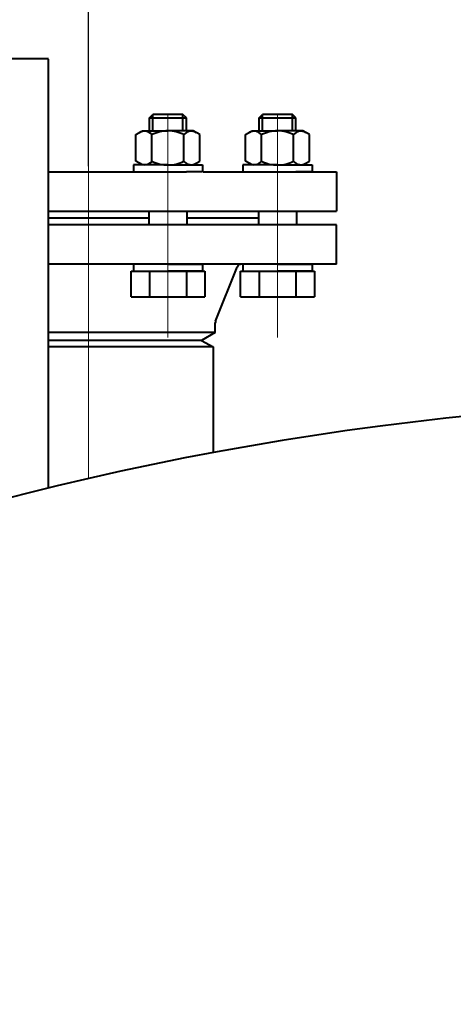
# Model space of a CAD drawing. Units: millimetres. Extents: x -24592 to -6772, y -17307 to -8907.
# Drawn here: x -14312 to -14123, y -10174 to -9747 of the extents above; entities that cross this region are included whole.
import ezdxf

# ---------------------------------------------------------------- set-up
doc = ezdxf.new("R2010")
doc.units = ezdxf.units.MM
doc.linetypes.add('CENTER', pattern=[50.8, 31.75, -6.35, 6.35, -6.35])
for name, color, linetype, lineweight in [('котел', 150, 'Continuous', 40), ('оси', 253, 'CENTER', 13), ('размеры', 253, 'Continuous', 13)]:
    doc.layers.add(name, color=color, linetype=linetype, lineweight=lineweight)
doc.styles.add('энтророс', font='geniso.shx', dxfattribs={"height": 60})
doc.dimstyles.new('20', dxfattribs={"dimtxt": 60, "dimasz": 50, "dimexe": 20, "dimexo": 0.625, "dimgap": 20, "dimtad": 1, "dimdec": 0, "dimtxsty": 'энтророс', "dimcen": 2.5, "dimadec": 0, "dimazin": 0, "dimtfac": 1, "dimtdec": 0, "dimtmove": 0, "dimatfit": 3, "dimfxl": 1, "dimarcsym": 0})

# ---------------------------------------------------------------- blocks, each defined once
blk = doc.blocks.new('*D72')
at = {"layer": 'Defpoints', "color": 0, "ltscale": 10, "transparency": 16777216}
for p in [(-13981.68, -9505.02), (-13981.68, -9784.79), (-14281.68, -9811.5)]:
    blk.add_point(p, dxfattribs=at)
at = {"layer": 'размеры', "color": 0, "lineweight": -2, "ltscale": 10, "transparency": 16777216}
for p, q in [((-14281.68, -9810.88), (-14281.68, -9485.02)), ((-13981.68, -9784.17), (-13981.68, -9485.02)), ((-14231.68, -9505.02), (-14031.68, -9505.02))]:
    blk.add_line(p, q, dxfattribs=at)
at = {"layer": 'размеры', "color": 0, "ltscale": 10, "transparency": 16777216}
for points in [[(-14231.68, -9496.69), (-14231.68, -9513.36), (-14281.68, -9505.02)], [(-14031.68, -9496.69), (-14031.68, -9513.36), (-13981.68, -9505.02)]]:
    blk.add_solid(points, dxfattribs=at)
at = {"layer": 'размеры', "color": 0, "ltscale": 10, "transparency": 16777216, "insert": (-14125.37, -9455.02), "char_height": 60, "attachment_point": 5, "style": 'энтророс'}
blk.add_mtext('300', dxfattribs=at)

msp = doc.modelspace()

# ---------------------------------------------------------------- linework, layer by layer
at = {"layer": 'котел'}
for p, q in [((-14299.05473, -9764.28003), (-14324.04473, -9764.28003)), ((-14299.05473, -9950.46978), (-14299.05473, -9764.42144)), ((-14255.242, -9789.89066), (-14253.74601, -9788.38818)), ((-14255.242, -9789.89066), (-14239.24601, -9789.89469)), ((-14240.74601, -9788.38818), (-14253.74601, -9788.38818)), ((-14239.25002, -9789.89066), (-14240.74601, -9788.38818)), ((-14207.69042, -9789.89066), (-14206.19443, -9788.38818)), ((-14207.69042, -9789.89066), (-14191.69443, -9789.89469)), ((-14193.19443, -9788.38818), (-14206.19443, -9788.38818)), ((-14191.69844, -9789.89066), (-14193.19443, -9788.38818)), ((-14261.10242, -9797.17511), (-14258.24601, -9795.52596)), ((-14261.10242, -9808.67681), (-14261.10242, -9797.17511)), ((-14258.24601, -9795.52596), (-14247.24601, -9795.52596)), ((-14254.17422, -9808.67681), (-14254.17422, -9797.17511)), ((-14236.24601, -9795.52596), (-14247.24601, -9795.52596)), ((-14240.31781, -9808.67681), (-14240.31781, -9797.17511)), ((-14233.38961, -9797.17511), (-14236.24601, -9795.52596)), ((-14233.38961, -9808.67681), (-14233.38961, -9797.17511)), ((-14213.55084, -9797.17511), (-14210.69443, -9795.52596)), ((-14213.55084, -9808.67681), (-14213.55084, -9797.17511)), ((-14210.69443, -9795.52596), (-14199.69443, -9795.52596)), ((-14206.62264, -9808.67681), (-14206.62264, -9797.17511)), ((-14188.69443, -9795.52596), (-14199.69443, -9795.52596)), ((-14192.76623, -9808.67681), (-14192.76623, -9797.17511)), ((-14185.83803, -9797.17511), (-14188.69443, -9795.52596)), ((-14185.83803, -9808.67681), (-14185.83803, -9797.17511)), ((-14247.24601, -9810.32596), (-14262.24601, -9810.32596)), ((-14262.24601, -9810.32596), (-14262.24601, -9813.32596)), ((-14258.24601, -9810.32596), (-14261.10242, -9808.67681)), ((-14247.24601, -9810.32596), (-14258.24601, -9810.32596)), ((-14247.24601, -9810.32596), (-14232.24601, -9810.32596)), ((-14247.24601, -9810.32596), (-14236.24601, -9810.32596)), ((-14236.24601, -9810.32596), (-14233.38961, -9808.67681)), ((-14232.24601, -9810.32596), (-14232.24601, -9813.32596)), ((-14199.69443, -9810.32596), (-14214.69443, -9810.32596)), ((-14214.69443, -9810.32596), (-14214.69443, -9813.32596)), ((-14210.69443, -9810.32596), (-14213.55084, -9808.67681)), ((-14199.69443, -9810.32596), (-14210.69443, -9810.32596)), ((-14199.69443, -9810.32596), (-14184.69443, -9810.32596)), ((-14199.69443, -9810.32596), (-14188.69443, -9810.32596)), ((-14188.69443, -9810.32596), (-14185.83803, -9808.67681)), ((-14184.69443, -9810.32596), (-14184.69443, -9813.32596)), ((-14299.05473, -9813.32596), (-14239.24601, -9813.32596)), ((-14262.24601, -9813.32596), (-14247.24601, -9813.32596)), ((-14232.24601, -9813.32596), (-14239.24601, -9813.32596)), ((-14231.91618, -9813.32596), (-14174.18173, -9813.32596)), ((-14214.69443, -9813.32596), (-14199.69443, -9813.32596)), ((-14184.69443, -9813.32596), (-14191.69443, -9813.32596)), ((-14174.18173, -9813.32596), (-14174.18173, -9830.32596)), ((-14299.05473, -9830.32596), (-14174.18173, -9830.32596)), ((-14255.48418, -9830.32596), (-14255.48418, -9836.32596)), ((-14239.00785, -9830.32596), (-14239.00785, -9836.32596)), ((-14207.9326, -9830.32596), (-14207.9326, -9836.32596)), ((-14191.45627, -9830.32596), (-14191.45627, -9836.32596)), ((-14255.48418, -9833.32596), (-14299.05473, -9833.32596)), ((-14255.48418, -9833.32596), (-14299.05473, -9833.32596)), ((-14174.18173, -9836.32596), (-14299.05473, -9836.32596)), ((-14207.9326, -9833.32596), (-14239.00785, -9833.32596)), ((-14207.9326, -9833.32596), (-14239.00785, -9833.32596)), ((-14174.18173, -9853.32596), (-14174.18173, -9836.32596)), ((-14174.18173, -9853.32596), (-14299.05473, -9853.32596)), ((-14247.24601, -9853.32596), (-14262.24601, -9853.32596)), ((-14262.24601, -9853.32596), (-14262.24601, -9856.32596)), ((-14247.24601, -9853.32596), (-14232.24601, -9853.32596)), ((-14232.24601, -9853.32596), (-14232.24601, -9856.32596)), ((-14199.69443, -9853.32596), (-14214.69443, -9853.32596)), ((-14214.69443, -9853.32596), (-14214.69443, -9856.32596)), ((-14199.69443, -9853.32596), (-14184.69443, -9853.32596)), ((-14184.69443, -9853.32596), (-14184.69443, -9856.32596)), ((-14262.24601, -9856.32596), (-14247.24601, -9856.32596)), ((-14232.24601, -9856.32596), (-14247.24601, -9856.32596)), ((-14226.53868, -9877.96834), (-14217.18462, -9854.58318)), ((-14214.69443, -9856.32596), (-14199.69443, -9856.32596)), ((-14184.69443, -9856.32596), (-14199.69443, -9856.32596)), ((-14263.24601, -9867.52596), (-14231.24601, -9867.52596)), ((-14215.69443, -9867.52596), (-14183.69443, -9867.52596)), ((-14226.68173, -9882.86186), (-14226.68173, -9878.71113)), ((-14226.68173, -9882.86186), (-14299.05473, -9882.86186)), ((-14226.68173, -9882.86186), (-14232.68173, -9886.32596)), ((-14233.68173, -9886.32596), (-14299.05473, -9886.32596)), ((-14233.68173, -9886.32596), (-14299.05473, -9886.32596)), ((-14232.68173, -9886.32596), (-14299.05473, -9886.32596)), ((-14232.68173, -9886.32596), (-14227.68173, -9889.21271)), ((-14227.68173, -9889.21271), (-14299.05473, -9889.21271)), ((-14227.68173, -9889.21271), (-14227.68173, -9935.10531))]:
    msp.add_line(p, q, dxfattribs=at)
at = {"layer": 'котел', "extrusion": (-1, 0, 0)}
for p, q in [((-14255.24601, -9795.52596), (-14255.24601, -9789.89469)), ((-14207.69443, -9795.52596), (-14207.69443, -9789.89469))]:
    msp.add_line(p, q, dxfattribs=at)
at = {"layer": 'котел', "ltscale": 50, "extrusion": (1, 0, 0)}
for p, q in [((-14253.74601, -9795.52596), (-14253.74601, -9788.38818)), ((-14240.74601, -9795.52596), (-14240.74601, -9788.38818)), ((-14206.19443, -9795.52596), (-14206.19443, -9788.38818)), ((-14193.19443, -9795.52596), (-14193.19443, -9788.38818))]:
    msp.add_line(p, q, dxfattribs=at)
at = {"layer": 'котел', "extrusion": (1, 0, 0)}
for p, q in [((-14239.24601, -9795.52596), (-14239.24601, -9789.89469)), ((-14191.69443, -9795.52596), (-14191.69443, -9789.89469))]:
    msp.add_line(p, q, dxfattribs=at)
at = {"layer": 'котел', "extrusion": (0, 1, 0), "elevation": -9856.32596}
for points in [[(14263.24601, 0), (14255.24601, 0)], [(14255.24601, 0), (14239.24601, 0)], [(14239.24601, 0), (14231.24601, 0)], [(14215.69443, 0), (14207.69443, 0)], [(14207.69443, 0), (14191.69443, 0)], [(14191.69443, 0), (14183.69443, 0)]]:
    msp.add_lwpolyline(points, dxfattribs=at)
at = {"layer": 'котел', "extrusion": (1, 0, 0)}
for points, elevation in [([(-9867.52596, 0), (-9856.32596, 0)], -14263.24601), ([(-9856.32596, 0), (-9867.52596, 0)], -14255.24601), ([(-9856.32596, 0), (-9867.52596, 0)], -14239.24601), ([(-9856.32596, 0), (-9867.52596, 0)], -14231.24601), ([(-9867.52596, 0), (-9856.32596, 0)], -14215.69443), ([(-9856.32596, 0), (-9867.52596, 0)], -14207.69443), ([(-9856.32596, 0), (-9867.52596, 0)], -14191.69443), ([(-9856.32596, 0), (-9867.52596, 0)], -14183.69443)]:
    msp.add_lwpolyline(points, dxfattribs=dict(at, elevation=elevation))
at = {"layer": 'котел'}
for centre, radius, start, end in [((-14257.38514, -9799.83723), 4.17097, 39.6616078, 123.28555), ((-14247.24601, -9810.90351), 15.37755, 90, 116.7783387), ((-14247.24601, -9810.90351), 15.37755, 63.2216613, 90), ((-14237.10689, -9799.83723), 4.17097, 56.71445, 140.3383922), ((-14209.83356, -9799.83723), 4.17097, 39.6616078, 123.28555), ((-14199.69443, -9810.90351), 15.37755, 90, 116.7783387), ((-14199.69443, -9810.90351), 15.37755, 63.2216613, 90), ((-14189.55531, -9799.83723), 4.17097, 56.71445, 140.3383922), ((-14257.38514, -9806.01469), 4.17097, 236.7144504, 320.3383893), ((-14247.24601, -9794.94841), 15.37755, 243.2216615, 270), ((-14247.24601, -9794.94841), 15.37755, 270, 296.7783385), ((-14237.10689, -9806.01469), 4.17097, 219.6616107, 303.2855496), ((-14209.83356, -9806.01469), 4.17097, 236.7144504, 320.3383893), ((-14199.69443, -9794.94841), 15.37755, 243.2216615, 270), ((-14199.69443, -9794.94841), 15.37755, 270, 296.7783385), ((-14189.55531, -9806.01469), 4.17097, 219.6616107, 303.2855496), ((-14215.32766, -9855.32596), 2, 90, 158.1985905), ((-14215.32766, -9855.32596), 2, 90, 158.1985905), ((-14224.68173, -9878.71113), 2, 158.1985905, 180), ((-13981.68173, -11251.31378), 1338.9999, 12.72852831, 167.27147169)]:
    msp.add_arc(centre, radius, start, end, dxfattribs=at)
at = {"layer": 'оси', "ltscale": 5}
for p, q in [((-14247.24601, -9788.38818), (-14247.24601, -9885.1533)), ((-14199.69443, -9788.38818), (-14199.69443, -9885.1533)), ((-14281.68173, -9946.35373), (-14281.68173, -9796.72402)), ((-14281.68173, -9946.35373), (-14281.68173, -9811.50305))]:
    msp.add_line(p, q, dxfattribs=at)

# ---------------------------------------------------------------- dimensions: what is measured, and where the dimension line sits
at = {"layer": 'размеры', "ltscale": 10}
dim = msp.add_linear_dim(base=(-13981.68173, -9505.0226), p1=(-14281.68173, -9811.50305), p2=(-13981.68173, -9784.79452), dimstyle='20', dxfattribs=at)
dim.commit()
dim.dimension.update_dxf_attribs({"geometry": '*D72', "text_midpoint": (-14125.37292, -9505.0226), "dimtype": 160})

doc.saveas('drawing.dxf')
